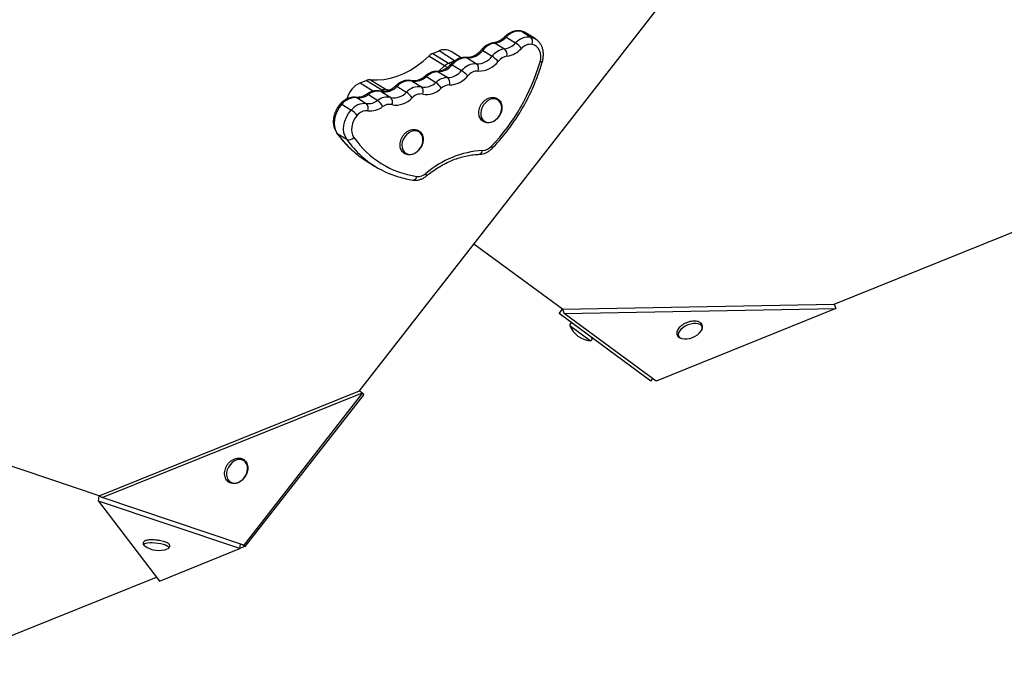
# Model space of a CAD drawing. Units: millimetres. Extents: x -3967 to 3442, y -2806 to 2854.
# Drawn here: x -270 to 248, y -655 to -308 of the extents above; entities that cross this region are included whole.
import ezdxf

# ---------------------------------------------------------------- set-up
doc = ezdxf.new("R2010")
doc.units = ezdxf.units.MM

msp = doc.modelspace()

# ---------------------------------------------------------------- linework, layer by layer
at = {"color": 7, "linetype": 'Continuous', "lineweight": 25}
for p, q in [((-91.34, -503.62), (105.16, -251.47)), ((-6.02, -314.15), (-1.08, -317.26)), ((1.39, -318.23), (-3.56, -315.12)), ((-19.87, -320.34), (-14.93, -323.45)), ((-14.02, -317.22), (-9.08, -320.32)), ((-52.59, -325.8), (-49.41, -324.5)), ((-52.59, -325.8), (-44.35, -330.98)), ((-41.17, -329.69), (-49.41, -324.5)), ((-37.72, -328.16), (-43.07, -324.8)), ((-26.41, -324.24), (-21.47, -327.35)), ((-46.46, -332.38), (-54.7, -327.2)), ((-44.35, -330.98), (-41.17, -329.69)), ((-34.54, -328.15), (-29.6, -331.26)), ((-49.79, -335.46), (-44.85, -338.57)), ((-42.43, -331.79), (-37.49, -334.9)), ((-90.88, -341.35), (-87.7, -340.06)), ((-79.46, -345.24), (-87.7, -340.06)), ((-85.47, -339.7), (-77.23, -344.88)), ((-63.53, -340.36), (-58.59, -343.47)), ((-56.02, -337.99), (-51.07, -341.09)), ((158.59, -457.92), (456.18, -337.99)), ((-80.55, -345.68), (-79.46, -345.24)), ((-79.78, -345.92), (-74.84, -349.03)), ((-77.23, -344.88), (-74.87, -345.02)), ((-71.52, -343.17), (-66.57, -346.28)), ((-92.62, -349.14), (-87.67, -352.25)), ((-86.6, -347.45), (-81.65, -350.55)), ((-100.57, -352.56), (-95.63, -355.67)), ((-102.96, -367.98), (-98.02, -371.09)), ((-88.26, -382.04), (-83.31, -385.15)), ((15.58, -460.53), (-31.04, -426.24)), ((13.8, -462.94), (15.58, -460.53)), ((15.58, -460.53), (158.59, -457.92)), ((15.58, -460.53), (16.53, -462.89)), ((16.53, -462.89), (159.55, -460.29)), ((159.55, -460.29), (64.87, -498.44)), ((158.59, -457.92), (158.59, -457.92)), ((158.59, -457.92), (159.55, -460.29)), ((62.14, -498.49), (13.8, -462.94)), ((64.87, -498.44), (16.53, -462.89)), ((-228.36, -558.84), (-461.16, -480.71)), ((62.14, -498.49), (63.12, -497.16)), ((-228.36, -558.84), (-91.34, -503.62)), ((-226.71, -559.87), (-89.69, -504.65)), ((-89.69, -504.65), (-152.2, -584.87)), ((-89.07, -505.46), (-151.59, -585.68)), ((-91.34, -503.62), (-89.69, -504.65)), ((-89.07, -505.46), (-89.83, -504.84)), ((-228.71, -561.73), (-228.36, -558.84)), ((-228.36, -558.84), (-226.71, -559.87)), ((-154.21, -586.73), (-228.71, -561.73)), ((-228.71, -561.73), (-196.55, -603.8)), ((-152.2, -584.87), (-226.71, -559.87)), ((-154.21, -586.73), (-153.91, -584.3)), ((-151.59, -585.68), (-154.21, -586.73)), ((-151.59, -585.68), (-152.84, -584.66)), ((-196.55, -603.8), (-154.21, -586.73)), ((-329.28, -654.54), (-198.16, -601.69))]:
    msp.add_line(p, q, dxfattribs=at)
at = {"color": 8, "linetype": 'Continuous', "lineweight": 25}
for p, q in [((-44.35, -330.98), (-43.26, -331.67)), ((-45.01, -333.29), (-46.46, -332.38)), ((-90.88, -341.35), (-83.92, -345.72)), ((-79.78, -345.92), (-80.1, -345.77)), ((-78.34, -345.94), (-79.46, -345.24)), ((-77.23, -344.88), (-76.25, -345.5)), ((30.19, -477.19), (19.49, -469.32))]:
    msp.add_line(p, q, dxfattribs=at)
at = {"color": 8, "linetype": 'Continuous', "lineweight": 25, "flags": 128}
for points in [[(-6.44, -313.99), (-6.36, -314), (-6.02, -314.15)], [(-3.56, -315.12), (-4.36, -314.68), (-6.02, -314.15)], [(-14.74, -316.98), (-14.69, -316.95), (-14.54, -316.96), (-14.31, -317.05), (-14.02, -317.22)], [(-1.08, -317.26), (0.58, -317.79), (1.49, -318.3)], [(-43.12, -331.52), (-43.08, -331.5), (-42.94, -331.52), (-42.72, -331.62), (-42.43, -331.79)], [(-35.05, -327.97), (-34.88, -328), (-34.54, -328.15)], [(5.04, -330.03), (5, -330.1), (4.85, -330.2), (4.59, -330.25), (4.24, -330.27), (3.81, -330.24)], [(-50.38, -335.27), (-50.12, -335.31), (-49.79, -335.46)], [(-63.53, -340.36), (-63.87, -340.21), (-63.91, -340.2)], [(-56.78, -337.79), (-56.73, -337.76), (-56.56, -337.75), (-56.32, -337.82), (-56.02, -337.99)], [(-86.6, -347.45), (-86.9, -347.29), (-87.16, -347.22), (-87.35, -347.26), (-87.39, -347.28)], [(-71.52, -343.17), (-71.81, -343.01), (-72.04, -342.92), (-72.2, -342.92), (-72.25, -342.95)], [(-100.57, -352.56), (-100.87, -352.39), (-101.09, -352.3), (-101.23, -352.28), (-101.28, -352.3)], [(-92.62, -349.14), (-92.96, -348.99), (-93.09, -348.97)], [(-102.96, -367.98), (-103.24, -367.74), (-103.31, -367.66)], [(-56.02, -390.39), (-55.97, -390.32), (-55.93, -390.12), (-55.98, -389.85), (-56.09, -389.51), (-56.28, -389.11)], [(89.07, -470.84), (89.05, -469.99), (88.7, -469.26), (88.03, -468.68), (87.08, -468.3), (85.9, -468.13), (84.55, -468.17), (83.11, -468.44), (81.65, -468.9), (80.25, -469.55), (79, -470.33), (77.94, -471.22), (77.15, -472.16), (76.67, -473.1), (76.52, -473.99), (76.7, -474.79), (77.22, -475.45), (78.03, -475.93), (78.25, -476)], [(88.7, -471.84), (88.75, -471.76), (89.07, -470.84)], [(-192.24, -586.81), (-191.77, -586.52), (-191.65, -586.17), (-191.88, -585.78), (-192.45, -585.37), (-193.33, -584.97), (-194.48, -584.6), (-195.83, -584.27), (-197.31, -584.01), (-198.84, -583.82), (-200.34, -583.73), (-201.72, -583.72), (-202.92, -583.81), (-203.86, -583.99), (-204.5, -584.25), (-204.8, -584.57), (-204.75, -584.94), (-204.64, -585.09)]]:
    msp.add_lwpolyline(points, dxfattribs=at)
at = {"color": 7, "linetype": 'Continuous', "lineweight": 25, "flags": 128}
for points in [[(3.81, -330.24), (4.13, -328.65), (4.2, -327.08), (4, -325.6), (3.55, -324.26), (2.85, -323.1), (1.93, -322.16), (0.83, -321.48), (-0.42, -321.08)], [(-85.47, -339.7), (-82.05, -339.83), (-78.54, -339.56), (-74.99, -338.9), (-71.42, -337.84), (-67.89, -336.4), (-64.41, -334.6), (-61.03, -332.45), (-57.78, -329.98), (-54.7, -327.2)], [(-49.77, -335.35), (-49.54, -335.16), (-46.46, -332.38)], [(-49.77, -335.35), (-49.54, -335.16), (-46.46, -332.38)], [(-22.61, -350.17), (-23.86, -350.85), (-25.01, -351.79), (-25.99, -352.97), (-26.75, -354.31), (-27.26, -355.74), (-27.47, -357.18), (-27.39, -358.56), (-27.01, -359.8), (-26.36, -360.83), (-25.47, -361.6), (-24.39, -362.07), (-23.18, -362.22), (-21.9, -362.02), (-20.62, -361.5), (-19.41, -360.69), (-18.34, -359.62), (-17.46, -358.35), (-16.83, -356.96), (-16.46, -355.51), (-16.4, -354.09), (-16.63, -352.78), (-17.15, -351.63), (-17.92, -350.72), (-18.91, -350.1), (-20.07, -349.79), (-21.32, -349.81), (-22.61, -350.17)], [(-100.57, -352.56), (-101.96, -354.33), (-103.09, -356.29), (-103.92, -358.36), (-104.42, -360.48), (-104.57, -362.58), (-104.37, -364.57), (-103.83, -366.39), (-102.96, -367.98)], [(-98.02, -371.09), (-98.89, -369.5), (-99.43, -367.68), (-99.63, -365.68), (-99.48, -363.59), (-98.98, -361.47), (-98.15, -359.4), (-97.02, -357.44), (-95.63, -355.67)], [(-92.46, -358.46), (-93.51, -359.8), (-94.36, -361.27), (-94.98, -362.83), (-95.36, -364.43), (-95.47, -366.01), (-95.32, -367.51), (-94.92, -368.88), (-94.26, -370.08)], [(-64.08, -367.02), (-65.33, -367.69), (-66.47, -368.64), (-67.46, -369.81), (-68.22, -371.15), (-68.72, -372.58), (-68.94, -374.02), (-68.85, -375.4), (-68.48, -376.64), (-67.83, -377.67), (-66.94, -378.45), (-65.86, -378.92), (-64.64, -379.06), (-63.36, -378.86), (-62.08, -378.35), (-60.88, -377.53), (-59.81, -376.46), (-58.93, -375.19), (-58.29, -373.8), (-57.93, -372.36), (-57.86, -370.94), (-58.09, -369.62), (-58.61, -368.47), (-59.39, -367.56), (-60.38, -366.94), (-61.53, -366.63), (-62.79, -366.66), (-64.08, -367.02)], [(-153.4, -539.91), (-154.62, -539.8), (-155.91, -540.03), (-157.18, -540.58), (-158.38, -541.43), (-159.43, -542.53), (-160.28, -543.81), (-160.89, -545.21), (-161.22, -546.66), (-161.25, -548.07), (-160.99, -549.37), (-160.44, -550.49), (-159.64, -551.37), (-158.63, -551.97), (-157.46, -552.24), (-156.2, -552.17), (-154.91, -551.78), (-153.67, -551.08), (-152.54, -550.1), (-151.58, -548.9), (-150.84, -547.55), (-150.37, -546.12), (-150.19, -544.68), (-150.3, -543.31), (-150.71, -542.09), (-151.39, -541.08), (-152.3, -540.34), (-153.4, -539.91)], [(-204.64, -585.09), (-204.35, -585.34), (-204.34, -585.35)]]:
    msp.add_lwpolyline(points, dxfattribs=at)
at = {"color": 7, "linetype": 'Continuous', "lineweight": 25}
for centre, radius, start, end in [((-7.15, -323.19), 9.1, 82.9039, 139.0202), ((-18.19, -330.61), 10.41, 99.3269, 142.2325), ((-21.43, -310.39), 10.08, 278.8924, 317.3456), ((-16.49, -313.49), 10.08, 278.8924, 317.3456), ((-2.2, -326.29), 9.1, 82.9039, 139.0202), ((-17.11, -331.99), 14.16, 38.2859, 55.4363), ((-1.2, -327.37), 6.35, 82.9039, 139.0202), ((-3.45, -319.64), 3.35, 334.548, 45.081), ((-50.05, -331.89), 6.61, 112.6674, 134.721), ((-46.52, -330.64), 6.79, 59.4438, 115.261), ((-34.2, -318.47), 9.69, 267.9571, 323.4657), ((-13.24, -333.72), 10.41, 99.3269, 142.2325), ((-17.76, -326.56), 4.2, 349.9914, 47.6911), ((-15.65, -314.31), 13.13, 278.8924, 317.3456), ((-41.81, -337.08), 6.61, 112.6674, 134.721), ((-34.92, -337.72), 9.57, 87.7367, 141.7229), ((-29.97, -340.82), 9.57, 87.7367, 141.7229), ((-29.25, -321.58), 9.69, 267.9571, 323.4657), ((-32.08, -333.81), 3.55, 338.6115, 45.7195), ((-28.32, -322.49), 12.62, 267.9571, 323.4657), ((-99.77, -300.21), 107.84, 316.2982, 343.83), ((-34.13, -346.4), 22.87, 45.78, 56.3838), ((-12.45, -334.45), 7.26, 99.3269, 142.2325), ((-49.65, -344.74), 9.28, 90.8719, 133.3416), ((-50.09, -325.65), 9.81, 271.7339, 321.266), ((-45.14, -328.76), 9.81, 271.7339, 321.266), ((-47.96, -350.45), 18.75, 43.1102, 56.0516), ((-29.03, -341.77), 6.67, 87.7367, 141.7229), ((-85.88, -352.63), 12.34, 113.8962, 166.6037), ((-85.86, -344.39), 4.71, 85.2458, 112.9267), ((-64.91, -349.17), 8.92, 81.0765, 137.7548), ((-62.11, -331.77), 8.7, 260.6228, 314.4164), ((-57.17, -334.88), 8.7, 260.6228, 314.4164), ((-44.71, -347.84), 9.28, 90.8719, 133.3416), ((-57.19, -349.68), 10.54, 31.4456, 54.5216), ((-47.44, -341.28), 3.76, 342.4475, 46.3611), ((-44.24, -329.64), 12.79, 271.7339, 321.266), ((-81.57, -353.89), 8.17, 77.3316, 127.9668), ((-78.06, -337.29), 8.79, 258.6996, 318.0453), ((-77.62, -349.58), 4.71, 85.2458, 112.9267), ((-73.11, -340.4), 8.79, 258.6996, 318.0453), ((-59.97, -352.28), 8.92, 81.0765, 137.7548), ((-73.88, -356.78), 12.79, 36.1637, 55.1583), ((-58.95, -353.41), 6.22, 81.0765, 137.7548), ((-60.91, -345.78), 3.28, 333.0936, 44.8652), ((-56.14, -336.08), 11.34, 260.6228, 314.4164), ((-43.76, -348.89), 6.47, 90.8719, 133.3416), ((-93.31, -358.5), 9.38, 85.7603, 140.7176), ((-88.37, -361.61), 9.38, 85.7603, 140.7176), ((-91.75, -340.68), 8.51, 264.1487, 307.3031), ((-86.81, -343.79), 8.51, 264.1487, 307.3031), ((-90.11, -354.72), 3.47, 336.9118, 45.4465), ((-76.63, -356.99), 8.17, 77.3316, 127.9668), ((-86.4, -356.91), 7.93, 22.5146, 53.2355), ((-77.11, -351.26), 3.19, 331.001, 44.5685), ((-72.07, -341.57), 11.46, 258.6996, 318.0453), ((-105, -369.46), 16.68, 41.2643, 55.8187), ((-87.4, -362.61), 6.54, 85.7603, 140.7176), ((-85.79, -345.06), 11.08, 264.1487, 307.3031), ((-75.57, -358.36), 5.69, 77.3316, 127.9668), ((-96.87, -367.87), 3.42, 250.3979, 319.8218), ((-53.86, -341.98), 49.21, 214.8182, 261.6011), ((-61.53, -339.55), 50.2, 227.9806, 237.8272), ((-23.68, -426.64), 49.71, 93.2319, 130.9816), ((-26.96, -370.11), 6.91, 273.9405, 318.2279), ((-56.62, -342.7), 50.14, 228.0607, 247.4928), ((-60.41, -384.5), 6.19, 264.0951, 311.8467), ((20.37, -468.95), 0.95, 53.6674, 202.7633), ((31.41, -464.32), 12.92, 202.7633, 264.5714), ((30.28, -476.24), 0.95, 264.5714, 53.6674), ((80.39, -466.18), 10.05, 257.6745, 325.7609), ((-196.92, -574.76), 12.92, 234.9956, 291.0377)]:
    msp.add_arc(centre, radius, start, end, dxfattribs=at)
at = {"color": 8, "linetype": 'Continuous', "lineweight": 25}
for centre, radius, start, end in [((-20.47, -321.2), 1.04, 55.3898, 96.1111), ((-27.1, -324.91), 0.961, 44.4975, 89.411), ((-59.97, -337.88), 52.48, 214.9953, 227.9342), ((-55.03, -341), 52.48, 214.9948, 228.0117), ((-28.6, -376.93), 2.11, 284.7559, 357.883), ((-22.7, -375.81), 1.41, 2.4103, 50.885), ((-63.36, -390.25), 2.35, 275.0981, 349.969)]:
    msp.add_arc(centre, radius, start, end, dxfattribs=at)
at = {"color": 7, "linetype": 'Continuous', "lineweight": 25}
for points, knots in [([(-6.43, -313.99), (-6.77, -313.94), (-7.6, -313.81), (-8.97, -313.88), (-10.51, -314.23), (-12.01, -314.87), (-13.46, -315.77), (-14.31, -316.57), (-14.74, -316.98)], [0, 0, 0, 0, 0.115434, 0.286358, 0.459294, 0.63574, 0.815302, 1, 1, 1, 1]), ([(-3.48, -315.21), (-3.59, -315.12), (-4.14, -314.72), (-5.15, -314.3), (-6.05, -314.08), (-6.43, -313.99)], [0, 0, 0, 0, 0.1328833, 0.6364515, 1, 1, 1, 1]), ([(-20.58, -320.17), (-20.91, -320.22), (-21.77, -320.35), (-23.12, -320.83), (-24.58, -321.63), (-25.94, -322.67), (-26.71, -323.53), (-27.09, -323.95)], [0, 0, 0, 0, 0.136071, 0.34999, 0.566515, 0.786214, 1, 1, 1, 1]), ([(-14.74, -316.98), (-14.94, -317.18), (-15.54, -317.77), (-16.62, -318.62), (-17.97, -319.4), (-19.31, -319.94), (-20.16, -320.09), (-20.58, -320.17)], [0, 0, 0, 0, 0.111489, 0.334754, 0.557492, 0.780002, 1, 1, 1, 1]), ([(5.04, -330.03), (5.14, -329.68), (5.39, -328.69), (5.59, -327.05), (5.55, -325.17), (5.2, -323.36), (4.55, -321.69), (3.64, -320.23), (2.61, -319.08), (1.82, -318.55), (1.49, -318.34)], [0, 0, 0, 0, 0.078686, 0.218422, 0.358625, 0.498359, 0.636685, 0.772679, 0.905892, 1, 1, 1, 1]), ([(-27.09, -323.95), (-27.28, -324.17), (-27.84, -324.83), (-28.87, -325.78), (-30.19, -326.72), (-31.54, -327.42), (-32.88, -327.85), (-34.06, -328.03), (-34.75, -327.99), (-35.05, -327.97)], [0, 0, 0, 0, 0.079594, 0.238973, 0.397963, 0.556582, 0.715207, 0.874823, 1, 1, 1, 1]), ([(-43.12, -331.52), (-43.32, -331.73), (-43.89, -332.37), (-44.94, -333.29), (-46.27, -334.17), (-47.63, -334.81), (-48.94, -335.18), (-49.85, -335.28), (-50.3, -335.27), (-50.37, -335.27)], [0, 0, 0, 0, 0.088312, 0.265142, 0.441532, 0.617596, 0.79382, 0.967178, 1, 1, 1, 1]), ([(-35.05, -327.97), (-35.38, -327.95), (-36.23, -327.9), (-37.61, -328.08), (-39.13, -328.55), (-40.61, -329.31), (-41.97, -330.3), (-42.75, -331.12), (-43.12, -331.52)], [0, 0, 0, 0, 0.11576, 0.289709, 0.465928, 0.645635, 0.828116, 1, 1, 1, 1]), ([(-21.28, -375.76), (-20.66, -375.09), (-18.85, -373.17), (-15.99, -369.86), (-12.77, -365.77), (-9.73, -361.52), (-6.9, -357.13), (-4.27, -352.61), (-1.85, -347.98), (0.33, -343.26), (2.28, -338.47), (3.85, -334.05), (4.69, -331.22), (5.04, -330.03)], [0, 0, 0, 0, 0.051682, 0.149113, 0.246551, 0.34399, 0.44143, 0.538874, 0.636322, 0.733776, 0.831237, 0.928706, 1, 1, 1, 1]), ([(-50.37, -335.27), (-50.71, -335.28), (-51.56, -335.29), (-52.94, -335.57), (-54.45, -336.16), (-55.74, -336.93), (-56.48, -337.54), (-56.78, -337.79)], [0, 0, 0, 0, 0.148827, 0.375862, 0.605938, 0.84027, 1, 1, 1, 1]), ([(-63.91, -340.2), (-64.24, -340.14), (-65.07, -339.98), (-66.44, -340.01), (-67.97, -340.31), (-69.48, -340.91), (-70.94, -341.77), (-71.81, -342.55), (-72.25, -342.95)], [0, 0, 0, 0, 0.115911, 0.286724, 0.459431, 0.635627, 0.815054, 1, 1, 1, 1]), ([(-56.78, -337.79), (-56.99, -337.96), (-57.62, -338.5), (-58.73, -339.23), (-60.08, -339.87), (-61.41, -340.25), (-62.67, -340.37), (-63.47, -340.3), (-63.87, -340.21), (-63.91, -340.2)], [0, 0, 0, 0, 0.088466, 0.265771, 0.442791, 0.619972, 0.798642, 0.979852, 1, 1, 1, 1]), ([(-87.4, -347.28), (-87.62, -347.43), (-88.27, -347.87), (-89.4, -348.44), (-90.74, -348.88), (-91.99, -349.06), (-92.73, -349), (-93.09, -348.97)], [0, 0, 0, 0, 0.111661, 0.336087, 0.560478, 0.786298, 1, 1, 1, 1]), ([(-80.1, -345.77), (-80.44, -345.69), (-81.25, -345.5), (-82.62, -345.47), (-84.15, -345.71), (-85.66, -346.24), (-86.73, -346.82), (-87.29, -347.21), (-87.4, -347.28)], [0, 0, 0, 0, 0.136808, 0.337151, 0.539477, 0.745807, 0.951141, 1, 1, 1, 1]), ([(-72.25, -342.95), (-72.45, -343.14), (-73.06, -343.72), (-74.15, -344.53), (-75.5, -345.27), (-76.85, -345.75), (-78.14, -345.98), (-79.23, -345.97), (-79.84, -345.83), (-80.1, -345.77)], [0, 0, 0, 0, 0.079726, 0.23941, 0.398741, 0.557988, 0.717984, 0.88048, 1, 1, 1, 1]), ([(-101.28, -352.3), (-101.52, -352.58), (-102.19, -353.36), (-103.14, -354.77), (-104.03, -356.54), (-104.66, -358.41), (-105.03, -360.32), (-105.11, -362.22), (-104.89, -364.07), (-104.38, -365.76), (-103.8, -366.93), (-103.41, -367.51), (-103.31, -367.66)], [0, 0, 0, 0, 0.063995, 0.177492, 0.291293, 0.405451, 0.520003, 0.634823, 0.749515, 0.863401, 0.966103, 1, 1, 1, 1]), ([(-93.09, -348.97), (-93.42, -348.93), (-94.26, -348.85), (-95.64, -348.98), (-97.17, -349.41), (-98.66, -350.12), (-100.06, -351.07), (-100.87, -351.89), (-101.28, -352.3)], [0, 0, 0, 0, 0.115369, 0.287631, 0.462068, 0.640017, 0.820885, 1, 1, 1, 1]), ([(-23.37, -349.44), (-23.6, -349.54), (-24.25, -349.83), (-25.27, -350.52), (-26.34, -351.55), (-27.23, -352.77), (-27.92, -354.12), (-28.35, -355.55), (-28.52, -356.99), (-28.4, -358.38), (-28, -359.66), (-27.33, -360.75), (-26.43, -361.6), (-25.36, -362.17), (-24.18, -362.45), (-22.92, -362.43), (-21.65, -362.12), (-20.4, -361.52), (-19.23, -360.67), (-18.2, -359.59), (-17.35, -358.34), (-16.72, -356.96), (-16.35, -355.53), (-16.25, -354.09), (-16.43, -352.72), (-16.9, -351.49), (-17.62, -350.45), (-18.56, -349.66), (-19.66, -349.15), (-20.87, -348.94), (-22.13, -349.02), (-22.95, -349.3), (-23.37, -349.44)], [0, 0, 0, 0, 0.018772, 0.052832, 0.087021, 0.121303, 0.155652, 0.190084, 0.22461, 0.259182, 0.293639, 0.327715, 0.361193, 0.394128, 0.426837, 0.459666, 0.49292, 0.526642, 0.56069, 0.594907, 0.629204, 0.663571, 0.698024, 0.73257, 0.767135, 0.801529, 0.83548, 0.868815, 0.901668, 0.934366, 0.967275, 1, 1, 1, 1]), ([(-103.31, -367.66), (-102.87, -368.26), (-101.63, -369.99), (-99.4, -372.65), (-97.15, -375.06), (-95.7, -376.32), (-95.28, -376.69)], [0, 0, 0, 0, 0.1825549, 0.5210124, 0.8591445, 1, 1, 1, 1]), ([(-64.83, -366.28), (-65.06, -366.38), (-65.72, -366.68), (-66.73, -367.37), (-67.8, -368.4), (-68.7, -369.61), (-69.38, -370.97), (-69.81, -372.39), (-69.98, -373.83), (-69.86, -375.23), (-69.46, -376.5), (-68.79, -377.59), (-67.9, -378.44), (-66.83, -379.01), (-65.64, -379.29), (-64.39, -379.27), (-63.11, -378.96), (-61.86, -378.37), (-60.7, -377.51), (-59.66, -376.43), (-58.81, -375.18), (-58.19, -373.81), (-57.81, -372.37), (-57.71, -370.93), (-57.9, -369.56), (-58.36, -368.33), (-59.08, -367.29), (-60.03, -366.5), (-61.13, -365.99), (-62.33, -365.79), (-63.59, -365.86), (-64.42, -366.14), (-64.83, -366.28)], [0, 0, 0, 0, 0.018772, 0.052832, 0.087021, 0.121303, 0.155652, 0.190084, 0.22461, 0.259182, 0.293639, 0.327715, 0.361193, 0.394128, 0.426837, 0.459666, 0.49292, 0.526642, 0.56069, 0.594907, 0.629204, 0.663571, 0.698024, 0.73257, 0.767135, 0.801529, 0.83548, 0.868815, 0.901668, 0.934366, 0.967275, 1, 1, 1, 1]), ([(-28.06, -378.97), (-27.72, -378.95), (-26.87, -378.9), (-25.49, -378.55), (-23.99, -377.89), (-22.55, -376.97), (-21.71, -376.16), (-21.28, -375.76)], [0, 0, 0, 0, 0.136885, 0.348296, 0.562476, 0.780338, 1, 1, 1, 1]), ([(-56.03, -390.39), (-55.51, -389.98), (-54.01, -388.77), (-51.45, -386.94), (-48.32, -384.99), (-45.12, -383.3), (-41.89, -381.87), (-38.63, -380.72), (-35.37, -379.85), (-32.14, -379.26), (-29.7, -379.03), (-28.36, -378.98), (-28.06, -378.97)], [0, 0, 0, 0, 0.058913, 0.172417, 0.285915, 0.39941, 0.512923, 0.626484, 0.740136, 0.853931, 0.967933, 1, 1, 1, 1]), ([(-75.62, -389.1), (-75.32, -389.23), (-73.8, -389.91), (-70.9, -390.85), (-67.05, -391.91), (-64.42, -392.37), (-63.16, -392.59)], [0, 0, 0, 0, 0.075862, 0.390804, 0.705975, 1, 1, 1, 1]), ([(-63.16, -392.59), (-62.82, -392.63), (-61.98, -392.72), (-60.6, -392.6), (-59.06, -392.2), (-57.57, -391.51), (-56.58, -390.84), (-56.09, -390.44), (-56.03, -390.39)], [0, 0, 0, 0, 0.137246, 0.342346, 0.549985, 0.761779, 0.970453, 1, 1, 1, 1]), ([(89.28, -470.45), (89.31, -470.26), (89.37, -469.76), (89.21, -468.97), (88.76, -468.17), (88.05, -467.54), (87.14, -467.1), (86.03, -466.85), (84.75, -466.8), (83.35, -466.95), (81.92, -467.31), (80.51, -467.84), (79.19, -468.53), (78.02, -469.35), (77.03, -470.28), (76.28, -471.29), (75.84, -472.3), (75.72, -473.27), (75.89, -474.17), (76.36, -474.96), (77.02, -475.56), (77.58, -475.79), (77.84, -475.9)], [0, 0, 0, 0, 0.030816, 0.07667, 0.125208, 0.172793, 0.222053, 0.274558, 0.329208, 0.384073, 0.43861, 0.492947, 0.547319, 0.601923, 0.657043, 0.712978, 0.769704, 0.817419, 0.863234, 0.911691, 0.959282, 1, 1, 1, 1]), ([(88.87, -471.59), (89, -471.33), (89.18, -470.96), (89.26, -470.58), (89.28, -470.45)], [0, 0, 0, 0, 0.674364, 1, 1, 1, 1]), ([(-153.8, -539.15), (-154.04, -539.11), (-154.67, -538.99), (-155.76, -539.04), (-157.04, -539.38), (-158.28, -540), (-159.44, -540.88), (-160.45, -541.97), (-161.28, -543.24), (-161.88, -544.62), (-162.23, -546.06), (-162.31, -547.5), (-162.09, -548.85), (-161.6, -550.08), (-160.86, -551.09), (-159.9, -551.85), (-158.78, -552.33), (-157.57, -552.51), (-156.3, -552.4), (-155.03, -551.99), (-153.8, -551.31), (-152.67, -550.38), (-151.7, -549.23), (-150.92, -547.93), (-150.37, -546.53), (-150.08, -545.09), (-150.07, -543.67), (-150.35, -542.34), (-150.9, -541.16), (-151.71, -540.2), (-152.68, -539.49), (-153.44, -539.26), (-153.8, -539.15)], [0, 0, 0, 0, 0.0191736, 0.0521504, 0.085452, 0.1192129, 0.1532832, 0.1875112, 0.221814, 0.2561893, 0.2906512, 0.3252042, 0.3597624, 0.3941257, 0.4280197, 0.4612956, 0.49412, 0.5268208, 0.5597678, 0.5931836, 0.6270313, 0.6611491, 0.6953996, 0.7297177, 0.7641117, 0.7985956, 0.8331609, 0.8676964, 0.9019755, 0.9357303, 0.9688752, 1, 1, 1, 1]), ([(-198.08, -582.28), (-198.28, -582.25), (-198.96, -582.17), (-200.1, -582.1), (-201.43, -582.1), (-202.61, -582.19), (-203.63, -582.37), (-204.35, -582.64), (-204.88, -583.06), (-205.2, -583.61), (-205.21, -584.25), (-205.01, -584.7), (-204.83, -584.89), (-204.76, -584.95)], [0, 0, 0, 0, 0.049181, 0.167057, 0.2854321, 0.4051771, 0.5281025, 0.6593603, 0.7384547, 0.8131781, 0.8874476, 0.9607747, 1, 1, 1, 1]), ([(-192.23, -586.8), (-192.09, -586.74), (-191.79, -586.6), (-191.38, -586.27), (-191.06, -585.7), (-191.08, -585.03), (-191.36, -584.5), (-191.78, -584.08), (-192.41, -583.69), (-193.32, -583.29), (-194.48, -582.92), (-195.82, -582.61), (-197.04, -582.39), (-197.8, -582.31), (-198.08, -582.28)], [0, 0, 0, 0, 0.0592004, 0.1308668, 0.1978821, 0.2713848, 0.3369498, 0.4091023, 0.5053255, 0.612324, 0.7242347, 0.8321065, 0.9383922, 1, 1, 1, 1])]:
    msp.add_open_spline(points, degree=3, knots=knots, dxfattribs=at)

doc.saveas('drawing.dxf')
